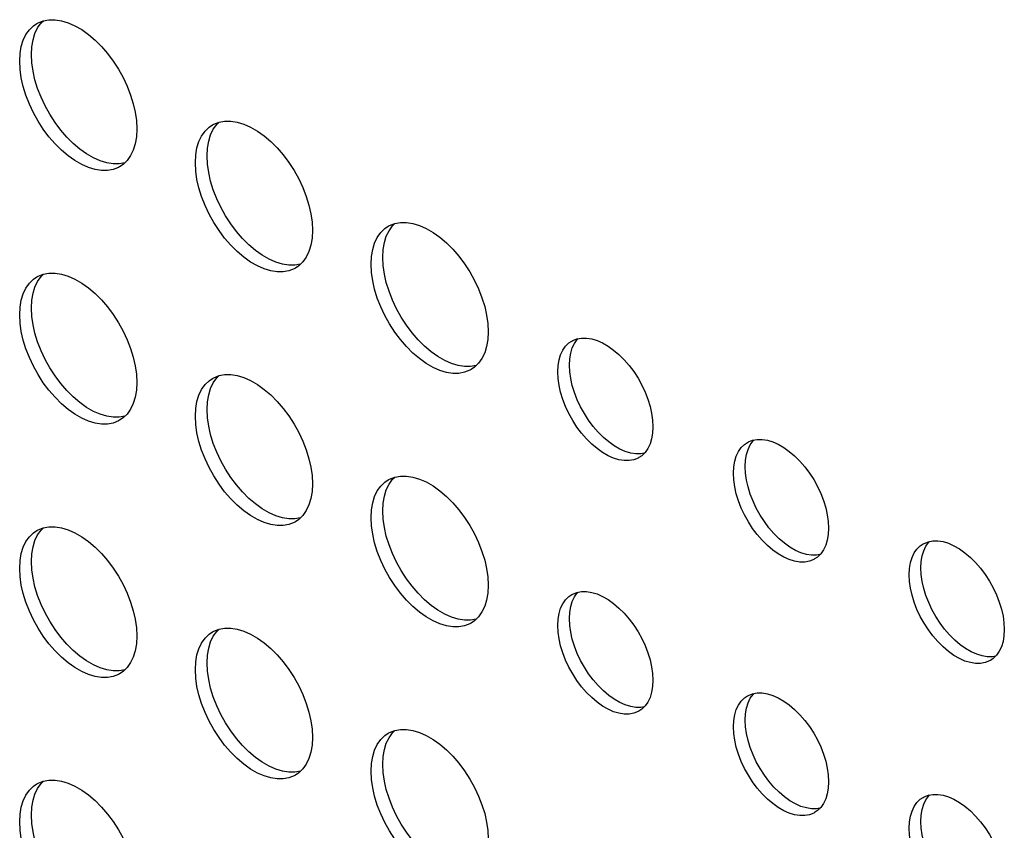
# Model space of a CAD drawing. Units: millimetres. Extents: x -895 to 2315, y -188 to 3763.
# Drawn here: x 1274 to 1321, y 543 to 582 of the extents above; entities that cross this region are included whole.
import ezdxf

# ---------------------------------------------------------------- set-up
doc = ezdxf.new("R2010")
doc.units = ezdxf.units.MM
doc.header["$LTSCALE"] = 19.36
doc.layers.add('02___PRT_ALL_AXES', color=7, linetype='CONTINUOUS')

msp = doc.modelspace()

# ---------------------------------------------------------------- linework, layer by layer
at = {"layer": '02___PRT_ALL_AXES', "color": 7, "linetype": 'Continuous'}
for p, q in [((1274.359, 580.749), (1274.38, 581.124)), ((1282.844, 575.85), (1282.865, 576.225)), ((1291.329, 570.951), (1291.35, 571.326)), ((1274.359, 568.502), (1274.38, 568.877)), ((1282.844, 563.603), (1282.865, 563.978)), ((1291.329, 558.704), (1291.35, 559.079)), ((1274.359, 556.254), (1274.38, 556.629)), ((1282.844, 551.355), (1282.865, 551.73)), ((1291.329, 546.456), (1291.35, 546.831)), ((1274.359, 544.007), (1274.38, 544.382))]:
    msp.add_line(p, q, dxfattribs=at)
at = {"layer": '02___PRT_ALL_AXES', "color": 3, "linetype": 'Continuous'}
for p, q in [((1279.45, 577.157), (1279.429, 576.782)), ((1287.935, 572.258), (1287.914, 571.883)), ((1296.42, 567.359), (1296.399, 566.984)), ((1300.317, 566.815), (1300.453, 566.907)), ((1300.453, 566.907), (1300.5, 566.932)), ((1300.5, 566.932), (1300.706, 567.013)), ((1279.45, 564.909), (1279.429, 564.534)), ((1308.985, 562.033), (1309.192, 562.114)), ((1308.802, 561.916), (1308.938, 562.008)), ((1308.938, 562.008), (1308.985, 562.033)), ((1303.838, 561.371), (1303.702, 561.279)), ((1303.996, 561.526), (1303.838, 561.371)), ((1287.935, 560.01), (1287.914, 559.635)), ((1317.287, 557.017), (1317.423, 557.109)), ((1317.423, 557.109), (1317.47, 557.135)), ((1317.47, 557.135), (1317.677, 557.215)), ((1312.323, 556.472), (1312.187, 556.38)), ((1312.481, 556.627), (1312.323, 556.472)), ((1296.42, 555.111), (1296.399, 554.736)), ((1300.317, 554.567), (1300.453, 554.659)), ((1300.453, 554.659), (1300.5, 554.685)), ((1300.5, 554.685), (1300.706, 554.766)), ((1279.45, 552.662), (1279.429, 552.286)), ((1320.967, 551.728), (1320.808, 551.573)), ((1320.808, 551.573), (1320.673, 551.481)), ((1308.802, 549.669), (1308.938, 549.761)), ((1308.938, 549.761), (1308.985, 549.786)), ((1308.985, 549.786), (1309.192, 549.867)), ((1303.996, 549.279), (1303.838, 549.123)), ((1303.838, 549.123), (1303.702, 549.031)), ((1287.935, 547.763), (1287.914, 547.388)), ((1317.47, 544.887), (1317.677, 544.968)), ((1317.287, 544.77), (1317.423, 544.862)), ((1317.423, 544.862), (1317.47, 544.887)), ((1312.323, 544.224), (1312.187, 544.132)), ((1312.481, 544.38), (1312.323, 544.224))]:
    msp.add_line(p, q, dxfattribs=at)
for points in [[(1274.26, 581.949), (1274.455, 582.14), (1274.622, 582.253)], [(1274.622, 582.253), (1274.68, 582.284), (1274.934, 582.384)], [(1274.934, 582.384), (1275.207, 582.434), (1275.5, 582.434)], [(1275.5, 582.434), (1275.812, 582.385), (1276.13, 582.29), (1276.455, 582.145), (1276.787, 581.953), (1277.113, 581.722), (1277.431, 581.451), (1277.743, 581.14), (1278.036, 580.802), (1278.309, 580.435), (1278.563, 580.042), (1278.788, 579.638), (1278.983, 579.222), (1279.149, 578.794), (1279.279, 578.372), (1279.372, 577.961), (1279.429, 577.556), (1279.45, 577.157)], [(1273.871, 581.137), (1273.963, 581.441), (1274.094, 581.713), (1274.26, 581.949)], [(1273.793, 580.423), (1273.814, 580.798), (1273.871, 581.137)], [(1273.871, 579.618), (1273.814, 580.023), (1273.793, 580.423)], [(1278.621, 575.326), (1278.563, 575.295), (1278.309, 575.195), (1278.036, 575.145), (1277.743, 575.145), (1277.431, 575.194), (1277.113, 575.29), (1276.787, 575.434), (1276.455, 575.626), (1276.13, 575.857), (1275.812, 576.129), (1275.5, 576.44), (1275.207, 576.778), (1274.934, 577.144), (1274.68, 577.537), (1274.455, 577.941), (1274.26, 578.357), (1274.094, 578.785), (1273.963, 579.207), (1273.871, 579.618)], [(1282.745, 577.05), (1282.94, 577.241), (1283.107, 577.354)], [(1283.107, 577.354), (1283.165, 577.385), (1283.419, 577.485)], [(1283.419, 577.485), (1283.692, 577.536), (1283.985, 577.535)], [(1283.985, 577.535), (1284.297, 577.487), (1284.616, 577.391), (1284.941, 577.246), (1285.273, 577.054), (1285.598, 576.824), (1285.916, 576.552), (1286.228, 576.241), (1286.521, 575.903), (1286.794, 575.537), (1287.048, 575.144), (1287.273, 574.739), (1287.468, 574.323), (1287.634, 573.895), (1287.765, 573.473), (1287.857, 573.062), (1287.914, 572.657), (1287.935, 572.258)], [(1282.356, 576.238), (1282.449, 576.542), (1282.579, 576.814), (1282.745, 577.05)], [(1279.429, 576.782), (1279.372, 576.442), (1279.279, 576.138), (1279.149, 575.866), (1278.983, 575.63)], [(1282.278, 575.524), (1282.299, 575.899), (1282.356, 576.238)], [(1278.983, 575.63), (1278.788, 575.439), (1278.621, 575.326)], [(1282.356, 574.719), (1282.299, 575.124), (1282.278, 575.524)], [(1287.106, 570.427), (1287.048, 570.396), (1286.794, 570.296), (1286.521, 570.246), (1286.228, 570.246), (1285.916, 570.295), (1285.598, 570.391), (1285.273, 570.535), (1284.941, 570.727), (1284.616, 570.958), (1284.297, 571.23), (1283.985, 571.541), (1283.692, 571.879), (1283.419, 572.245), (1283.165, 572.638), (1282.94, 573.042), (1282.745, 573.458), (1282.579, 573.886), (1282.449, 574.308), (1282.356, 574.719)], [(1291.592, 572.455), (1291.65, 572.486), (1291.905, 572.586)], [(1291.905, 572.586), (1292.178, 572.637), (1292.471, 572.637)], [(1292.471, 572.637), (1292.782, 572.588), (1293.101, 572.492), (1293.426, 572.347), (1293.758, 572.156), (1294.083, 571.925), (1294.402, 571.653), (1294.713, 571.342), (1295.006, 571.004), (1295.279, 570.638), (1295.534, 570.245), (1295.759, 569.84), (1295.954, 569.424), (1296.12, 568.996), (1296.25, 568.574), (1296.342, 568.164), (1296.399, 567.758), (1296.42, 567.359)], [(1290.842, 571.339), (1290.934, 571.643), (1291.064, 571.915), (1291.23, 572.151)], [(1291.23, 572.151), (1291.425, 572.342), (1291.592, 572.455)], [(1287.914, 571.883), (1287.857, 571.543), (1287.765, 571.239), (1287.634, 570.968), (1287.468, 570.732)], [(1290.764, 570.625), (1290.785, 571), (1290.842, 571.339)], [(1287.468, 570.732), (1287.273, 570.54), (1287.106, 570.427)], [(1274.934, 570.136), (1275.207, 570.187), (1275.5, 570.187)], [(1275.5, 570.187), (1275.812, 570.138), (1276.13, 570.042), (1276.455, 569.897), (1276.787, 569.706), (1277.113, 569.475), (1277.431, 569.203), (1277.743, 568.892), (1278.036, 568.554), (1278.309, 568.188), (1278.563, 567.795), (1278.788, 567.39), (1278.983, 566.974), (1279.149, 566.547), (1279.279, 566.125), (1279.372, 565.714), (1279.429, 565.309), (1279.45, 564.909)], [(1290.842, 569.82), (1290.785, 570.225), (1290.764, 570.625)], [(1273.871, 568.89), (1273.963, 569.194), (1274.094, 569.465), (1274.26, 569.701)], [(1274.26, 569.701), (1274.455, 569.892), (1274.622, 570.005)], [(1274.622, 570.005), (1274.68, 570.037), (1274.934, 570.136)], [(1295.592, 565.528), (1295.534, 565.497), (1295.279, 565.398), (1295.006, 565.347), (1294.713, 565.347), (1294.402, 565.396), (1294.083, 565.492), (1293.758, 565.637), (1293.426, 565.828), (1293.101, 566.059), (1292.782, 566.331), (1292.471, 566.642), (1292.178, 566.98), (1291.905, 567.346), (1291.65, 567.739), (1291.425, 568.143), (1291.23, 568.56), (1291.064, 568.987), (1290.934, 569.409), (1290.842, 569.82)], [(1273.793, 568.175), (1273.814, 568.55), (1273.871, 568.89)], [(1273.871, 567.37), (1273.814, 567.775), (1273.793, 568.175)], [(1278.621, 563.079), (1278.563, 563.047), (1278.309, 562.948), (1278.036, 562.897), (1277.743, 562.897), (1277.431, 562.946), (1277.113, 563.042), (1276.787, 563.187), (1276.455, 563.378), (1276.13, 563.609), (1275.812, 563.881), (1275.5, 564.192), (1275.207, 564.53), (1274.934, 564.896), (1274.68, 565.289), (1274.455, 565.694), (1274.26, 566.11), (1274.094, 566.537), (1273.963, 566.959), (1273.871, 567.37)], [(1296.399, 566.984), (1296.342, 566.644), (1296.25, 566.34), (1296.12, 566.069), (1295.954, 565.833)], [(1300.706, 567.013), (1300.928, 567.054), (1301.166, 567.054), (1301.42, 567.015)], [(1301.42, 567.015), (1301.678, 566.937), (1301.942, 566.819), (1302.212, 566.663), (1302.476, 566.476), (1302.735, 566.255), (1302.988, 566.002), (1303.226, 565.728), (1303.448, 565.43), (1303.655, 565.111), (1303.838, 564.782), (1303.996, 564.444), (1304.131, 564.097), (1304.237, 563.754), (1304.312, 563.42), (1304.358, 563.091), (1304.375, 562.766)], [(1299.918, 566.247), (1300.024, 566.468), (1300.158, 566.66), (1300.317, 566.815)], [(1299.779, 565.42), (1299.796, 565.724), (1299.843, 566), (1299.918, 566.247)], [(1295.954, 565.833), (1295.759, 565.642), (1295.592, 565.528)], [(1299.843, 564.766), (1299.796, 565.095), (1299.779, 565.42)], [(1282.745, 564.802), (1282.94, 564.993), (1283.107, 565.107)], [(1283.107, 565.107), (1283.165, 565.138), (1283.419, 565.237)], [(1283.419, 565.237), (1283.692, 565.288), (1283.985, 565.288)], [(1283.985, 565.288), (1284.297, 565.239), (1284.616, 565.143), (1284.941, 564.998), (1285.273, 564.807), (1285.598, 564.576), (1285.916, 564.304), (1286.228, 563.993), (1286.521, 563.655), (1286.794, 563.289), (1287.048, 562.896), (1287.273, 562.492), (1287.468, 562.075), (1287.634, 561.648), (1287.765, 561.226), (1287.857, 560.815), (1287.914, 560.41), (1287.935, 560.01)], [(1279.429, 564.534), (1279.372, 564.194), (1279.279, 563.891), (1279.149, 563.619), (1278.983, 563.383)], [(1282.356, 563.991), (1282.449, 564.295), (1282.579, 564.566), (1282.745, 564.802)], [(1303.702, 561.279), (1303.655, 561.253), (1303.448, 561.173), (1303.226, 561.131), (1302.988, 561.132), (1302.735, 561.171), (1302.476, 561.249), (1302.212, 561.367), (1301.942, 561.522), (1301.678, 561.71), (1301.42, 561.931), (1301.166, 562.184), (1300.928, 562.458), (1300.706, 562.756), (1300.5, 563.075), (1300.317, 563.404), (1300.158, 563.742), (1300.024, 564.089), (1299.918, 564.432), (1299.843, 564.766)], [(1282.278, 563.276), (1282.299, 563.651), (1282.356, 563.991)], [(1278.983, 563.383), (1278.788, 563.192), (1278.621, 563.079)], [(1282.356, 562.471), (1282.299, 562.877), (1282.278, 563.276)], [(1304.375, 562.766), (1304.358, 562.461), (1304.312, 562.186), (1304.237, 561.939), (1304.131, 561.718), (1303.996, 561.526)], [(1287.106, 558.18), (1287.048, 558.148), (1286.794, 558.049), (1286.521, 557.998), (1286.228, 557.998), (1285.916, 558.047), (1285.598, 558.143), (1285.273, 558.288), (1284.941, 558.479), (1284.616, 558.71), (1284.297, 558.982), (1283.985, 559.293), (1283.692, 559.631), (1283.419, 559.997), (1283.165, 560.39), (1282.94, 560.795), (1282.745, 561.211), (1282.579, 561.639), (1282.449, 562.061), (1282.356, 562.471)], [(1309.192, 562.114), (1309.414, 562.156), (1309.652, 562.155), (1309.905, 562.116)], [(1309.905, 562.116), (1310.164, 562.038), (1310.428, 561.92), (1310.697, 561.765), (1310.962, 561.577), (1311.22, 561.356), (1311.474, 561.103), (1311.712, 560.829), (1311.934, 560.531), (1312.14, 560.212), (1312.323, 559.883), (1312.481, 559.545), (1312.616, 559.198), (1312.722, 558.855), (1312.797, 558.521), (1312.843, 558.192), (1312.861, 557.867)], [(1308.403, 561.348), (1308.509, 561.569), (1308.644, 561.761), (1308.802, 561.916)], [(1308.265, 560.521), (1308.282, 560.826), (1308.328, 561.101), (1308.403, 561.348)], [(1291.23, 559.903), (1291.425, 560.095), (1291.592, 560.208)], [(1291.592, 560.208), (1291.65, 560.239), (1291.905, 560.338)], [(1291.905, 560.338), (1292.178, 560.389), (1292.471, 560.389)], [(1292.471, 560.389), (1292.782, 560.34), (1293.101, 560.244), (1293.426, 560.1), (1293.758, 559.908), (1294.083, 559.677), (1294.402, 559.405), (1294.713, 559.094), (1295.006, 558.756), (1295.279, 558.39), (1295.534, 557.997), (1295.759, 557.593), (1295.954, 557.176), (1296.12, 556.749), (1296.25, 556.327), (1296.342, 555.916), (1296.399, 555.511), (1296.42, 555.111)], [(1308.328, 559.867), (1308.282, 560.196), (1308.265, 560.521)], [(1290.842, 559.092), (1290.934, 559.396), (1291.064, 559.667), (1291.23, 559.903)], [(1312.187, 556.38), (1312.14, 556.355), (1311.934, 556.274), (1311.712, 556.233), (1311.474, 556.233), (1311.22, 556.272), (1310.962, 556.35), (1310.697, 556.468), (1310.428, 556.624), (1310.164, 556.811), (1309.905, 557.032), (1309.652, 557.285), (1309.414, 557.559), (1309.192, 557.857), (1308.985, 558.176), (1308.802, 558.505), (1308.644, 558.843), (1308.509, 559.19), (1308.403, 559.533), (1308.328, 559.867)], [(1287.914, 559.635), (1287.857, 559.296), (1287.765, 558.992), (1287.634, 558.72), (1287.468, 558.484)], [(1290.764, 558.377), (1290.785, 558.752), (1290.842, 559.092)], [(1287.468, 558.484), (1287.273, 558.293), (1287.106, 558.18)], [(1290.842, 557.572), (1290.785, 557.978), (1290.764, 558.377)], [(1274.622, 557.758), (1274.68, 557.789), (1274.934, 557.889)], [(1274.934, 557.889), (1275.207, 557.939), (1275.5, 557.939)], [(1275.5, 557.939), (1275.812, 557.89), (1276.13, 557.794), (1276.455, 557.65), (1276.787, 557.458), (1277.113, 557.227), (1277.431, 556.956), (1277.743, 556.644), (1278.036, 556.306), (1278.309, 555.94), (1278.563, 555.547), (1278.788, 555.143), (1278.983, 554.727), (1279.149, 554.299), (1279.279, 553.877), (1279.372, 553.466), (1279.429, 553.061), (1279.45, 552.662)], [(1312.861, 557.867), (1312.843, 557.562), (1312.797, 557.287), (1312.722, 557.04), (1312.616, 556.819), (1312.481, 556.627)], [(1273.871, 556.642), (1273.963, 556.946), (1274.094, 557.218), (1274.26, 557.454)], [(1274.26, 557.454), (1274.455, 557.645), (1274.622, 557.758)], [(1295.592, 553.281), (1295.534, 553.25), (1295.279, 553.15), (1295.006, 553.099), (1294.713, 553.099), (1294.402, 553.148), (1294.083, 553.244), (1293.758, 553.389), (1293.426, 553.581), (1293.101, 553.811), (1292.782, 554.083), (1292.471, 554.394), (1292.178, 554.732), (1291.905, 555.098), (1291.65, 555.491), (1291.425, 555.896), (1291.23, 556.312), (1291.064, 556.74), (1290.934, 557.162), (1290.842, 557.572)], [(1316.888, 556.449), (1316.994, 556.67), (1317.129, 556.862), (1317.287, 557.017)], [(1317.677, 557.215), (1317.899, 557.257), (1318.137, 557.257), (1318.39, 557.217)], [(1318.39, 557.217), (1318.649, 557.139), (1318.913, 557.021), (1319.183, 556.866), (1319.447, 556.678), (1319.706, 556.457), (1319.959, 556.204), (1320.197, 555.93), (1320.419, 555.632), (1320.625, 555.313), (1320.808, 554.984), (1320.967, 554.646), (1321.102, 554.299), (1321.207, 553.956), (1321.283, 553.622), (1321.329, 553.293), (1321.346, 552.968)], [(1273.793, 555.927), (1273.814, 556.303), (1273.871, 556.642)], [(1316.75, 555.622), (1316.767, 555.927), (1316.813, 556.203), (1316.888, 556.449)], [(1273.871, 555.123), (1273.814, 555.528), (1273.793, 555.927)], [(1316.813, 554.968), (1316.767, 555.297), (1316.75, 555.622)], [(1278.621, 550.831), (1278.563, 550.8), (1278.309, 550.7), (1278.036, 550.65), (1277.743, 550.65), (1277.431, 550.699), (1277.113, 550.795), (1276.787, 550.939), (1276.455, 551.131), (1276.13, 551.362), (1275.812, 551.633), (1275.5, 551.945), (1275.207, 552.283), (1274.934, 552.649), (1274.68, 553.042), (1274.455, 553.446), (1274.26, 553.862), (1274.094, 554.29), (1273.963, 554.712), (1273.871, 555.123)], [(1320.673, 551.481), (1320.625, 551.456), (1320.419, 551.375), (1320.197, 551.334), (1319.959, 551.334), (1319.706, 551.374), (1319.447, 551.451), (1319.183, 551.569), (1318.913, 551.725), (1318.649, 551.912), (1318.39, 552.133), (1318.137, 552.386), (1317.899, 552.66), (1317.677, 552.958), (1317.47, 553.277), (1317.287, 553.606), (1317.129, 553.944), (1316.994, 554.291), (1316.888, 554.634), (1316.813, 554.968)], [(1296.399, 554.736), (1296.342, 554.397), (1296.25, 554.093), (1296.12, 553.821), (1295.954, 553.585)], [(1299.918, 554), (1300.024, 554.22), (1300.158, 554.412), (1300.317, 554.567)], [(1300.706, 554.766), (1300.928, 554.807), (1301.166, 554.807), (1301.42, 554.767)], [(1301.42, 554.767), (1301.678, 554.689), (1301.942, 554.572), (1302.212, 554.416), (1302.476, 554.228), (1302.735, 554.007), (1302.988, 553.755), (1303.226, 553.48), (1303.448, 553.183), (1303.655, 552.863), (1303.838, 552.535), (1303.996, 552.197), (1304.131, 551.849), (1304.237, 551.506), (1304.312, 551.172), (1304.358, 550.843), (1304.375, 550.519)], [(1299.779, 553.172), (1299.796, 553.477), (1299.843, 553.753), (1299.918, 554)], [(1295.954, 553.585), (1295.759, 553.394), (1295.592, 553.281)], [(1299.843, 552.518), (1299.796, 552.847), (1299.779, 553.172)], [(1282.745, 552.555), (1282.94, 552.746), (1283.107, 552.859)], [(1283.107, 552.859), (1283.165, 552.89), (1283.419, 552.99)], [(1283.419, 552.99), (1283.692, 553.041), (1283.985, 553.04)], [(1283.985, 553.04), (1284.297, 552.991), (1284.616, 552.896), (1284.941, 552.751), (1285.273, 552.559), (1285.598, 552.328), (1285.916, 552.057), (1286.228, 551.746), (1286.521, 551.408), (1286.794, 551.041), (1287.048, 550.648), (1287.273, 550.244), (1287.468, 549.828), (1287.634, 549.4), (1287.765, 548.978), (1287.857, 548.567), (1287.914, 548.162), (1287.935, 547.763)], [(1321.346, 552.968), (1321.329, 552.664), (1321.283, 552.388), (1321.207, 552.141), (1321.102, 551.92), (1320.967, 551.728)], [(1279.429, 552.286), (1279.372, 551.947), (1279.279, 551.643), (1279.149, 551.371), (1278.983, 551.135)], [(1282.356, 551.743), (1282.449, 552.047), (1282.579, 552.319), (1282.745, 552.555)], [(1303.702, 549.031), (1303.655, 549.006), (1303.448, 548.925), (1303.226, 548.884), (1302.988, 548.884), (1302.735, 548.924), (1302.476, 549.002), (1302.212, 549.119), (1301.942, 549.275), (1301.678, 549.462), (1301.42, 549.683), (1301.166, 549.936), (1300.928, 550.211), (1300.706, 550.508), (1300.5, 550.827), (1300.317, 551.156), (1300.158, 551.494), (1300.024, 551.842), (1299.918, 552.185), (1299.843, 552.518)], [(1282.278, 551.029), (1282.299, 551.404), (1282.356, 551.743)], [(1278.983, 551.135), (1278.788, 550.944), (1278.621, 550.831)], [(1282.356, 550.224), (1282.299, 550.629), (1282.278, 551.029)], [(1287.106, 545.932), (1287.048, 545.901), (1286.794, 545.801), (1286.521, 545.751), (1286.228, 545.751), (1285.916, 545.8), (1285.598, 545.896), (1285.273, 546.04), (1284.941, 546.232), (1284.616, 546.463), (1284.297, 546.735), (1283.985, 547.046), (1283.692, 547.384), (1283.419, 547.75), (1283.165, 548.143), (1282.94, 548.547), (1282.745, 548.963), (1282.579, 549.391), (1282.449, 549.813), (1282.356, 550.224)], [(1304.375, 550.519), (1304.358, 550.214), (1304.312, 549.938), (1304.237, 549.691), (1304.131, 549.47), (1303.996, 549.279)], [(1309.192, 549.867), (1309.414, 549.908), (1309.652, 549.908), (1309.905, 549.868)], [(1309.905, 549.868), (1310.164, 549.79), (1310.428, 549.673), (1310.697, 549.517), (1310.962, 549.329), (1311.22, 549.109), (1311.474, 548.856), (1311.712, 548.581), (1311.934, 548.284), (1312.14, 547.964), (1312.323, 547.636), (1312.481, 547.298), (1312.616, 546.95), (1312.722, 546.607), (1312.797, 546.274), (1312.843, 545.944), (1312.861, 545.62)], [(1308.403, 549.101), (1308.509, 549.321), (1308.644, 549.513), (1308.802, 549.669)], [(1308.265, 548.273), (1308.282, 548.578), (1308.328, 548.854), (1308.403, 549.101)], [(1291.23, 547.656), (1291.425, 547.847), (1291.592, 547.96)], [(1291.592, 547.96), (1291.65, 547.991), (1291.905, 548.091)], [(1291.905, 548.091), (1292.178, 548.142), (1292.471, 548.142)], [(1292.471, 548.142), (1292.782, 548.093), (1293.101, 547.997), (1293.426, 547.852), (1293.758, 547.66), (1294.083, 547.43), (1294.402, 547.158), (1294.713, 546.847), (1295.006, 546.509), (1295.279, 546.143), (1295.534, 545.75), (1295.759, 545.345), (1295.954, 544.929), (1296.12, 544.501), (1296.25, 544.079), (1296.342, 543.669), (1296.399, 543.263), (1296.42, 542.864)], [(1308.328, 547.619), (1308.282, 547.949), (1308.265, 548.273)], [(1287.914, 547.388), (1287.857, 547.048), (1287.765, 546.744), (1287.634, 546.473), (1287.468, 546.236)], [(1290.842, 546.844), (1290.934, 547.148), (1291.064, 547.42), (1291.23, 547.656)], [(1312.187, 544.132), (1312.14, 544.107), (1311.934, 544.026), (1311.712, 543.985), (1311.474, 543.985), (1311.22, 544.025), (1310.962, 544.103), (1310.697, 544.22), (1310.428, 544.376), (1310.164, 544.564), (1309.905, 544.784), (1309.652, 545.037), (1309.414, 545.312), (1309.192, 545.609), (1308.985, 545.929), (1308.802, 546.257), (1308.644, 546.595), (1308.509, 546.943), (1308.403, 547.286), (1308.328, 547.619)], [(1290.764, 546.13), (1290.785, 546.505), (1290.842, 546.844)], [(1287.468, 546.236), (1287.273, 546.045), (1287.106, 545.932)], [(1290.842, 545.325), (1290.785, 545.73), (1290.764, 546.13)], [(1274.26, 545.206), (1274.455, 545.397), (1274.622, 545.51)], [(1274.622, 545.51), (1274.68, 545.542), (1274.934, 545.641)], [(1274.934, 545.641), (1275.207, 545.692), (1275.5, 545.692)], [(1275.5, 545.692), (1275.812, 545.643), (1276.13, 545.547), (1276.455, 545.402), (1276.787, 545.211), (1277.113, 544.98), (1277.431, 544.708), (1277.743, 544.397), (1278.036, 544.059), (1278.309, 543.693), (1278.563, 543.3), (1278.788, 542.895), (1278.983, 542.479), (1279.149, 542.052), (1279.279, 541.63), (1279.372, 541.219), (1279.429, 540.814), (1279.45, 540.414)], [(1312.861, 545.62), (1312.843, 545.315), (1312.797, 545.039), (1312.722, 544.792), (1312.616, 544.571), (1312.481, 544.38)], [(1273.871, 544.395), (1273.963, 544.698), (1274.094, 544.97), (1274.26, 545.206)], [(1295.592, 541.033), (1295.534, 541.002), (1295.279, 540.902), (1295.006, 540.852), (1294.713, 540.852), (1294.402, 540.901), (1294.083, 540.997), (1293.758, 541.141), (1293.426, 541.333), (1293.101, 541.564), (1292.782, 541.836), (1292.471, 542.147), (1292.178, 542.485), (1291.905, 542.851), (1291.65, 543.244), (1291.425, 543.648), (1291.23, 544.065), (1291.064, 544.492), (1290.934, 544.914), (1290.842, 545.325)], [(1317.677, 544.968), (1317.899, 545.009), (1318.137, 545.009), (1318.39, 544.969)], [(1318.39, 544.969), (1318.649, 544.891), (1318.913, 544.774), (1319.183, 544.618), (1319.447, 544.431), (1319.706, 544.21), (1319.959, 543.957), (1320.197, 543.682), (1320.419, 543.385), (1320.625, 543.066), (1320.808, 542.737), (1320.967, 542.399), (1321.102, 542.051), (1321.207, 541.708), (1321.283, 541.375), (1321.329, 541.045), (1321.346, 540.721)], [(1316.888, 544.202), (1316.994, 544.423), (1317.129, 544.614), (1317.287, 544.77)], [(1273.793, 543.68), (1273.814, 544.055), (1273.871, 544.395)], [(1316.75, 543.374), (1316.767, 543.679), (1316.813, 543.955), (1316.888, 544.202)], [(1273.871, 542.875), (1273.814, 543.28), (1273.793, 543.68)], [(1316.813, 542.721), (1316.767, 543.05), (1316.75, 543.374)]]:
    msp.add_lwpolyline(points, dxfattribs=at)
at = {"layer": '02___PRT_ALL_AXES', "color": 7, "linetype": 'Continuous'}
for points in [[(1274.38, 581.124), (1274.437, 581.464), (1274.529, 581.768), (1274.659, 582.039), (1274.825, 582.275), (1274.937, 582.384)], [(1277.678, 575.616), (1277.353, 575.761), (1277.021, 575.952), (1276.696, 576.183), (1276.377, 576.455), (1276.066, 576.766), (1275.773, 577.104), (1275.5, 577.47), (1275.245, 577.863), (1275.02, 578.268), (1274.825, 578.684), (1274.659, 579.112), (1274.529, 579.534), (1274.437, 579.944), (1274.38, 580.35), (1274.359, 580.749)], [(1282.865, 576.225), (1282.922, 576.565), (1283.014, 576.869), (1283.145, 577.14), (1283.311, 577.376), (1283.422, 577.485)], [(1278.308, 575.471), (1277.997, 575.52), (1277.678, 575.616)], [(1278.872, 575.521), (1278.601, 575.471), (1278.308, 575.471)], [(1286.164, 570.717), (1285.838, 570.862), (1285.506, 571.054), (1285.181, 571.284), (1284.863, 571.556), (1284.551, 571.867), (1284.258, 572.205), (1283.985, 572.571), (1283.731, 572.964), (1283.506, 573.369), (1283.311, 573.785), (1283.145, 574.213), (1283.014, 574.635), (1282.922, 575.045), (1282.865, 575.451), (1282.844, 575.85)], [(1291.35, 571.326), (1291.407, 571.666), (1291.5, 571.97), (1291.63, 572.241), (1291.796, 572.478), (1291.907, 572.587)], [(1286.794, 570.572), (1286.482, 570.621), (1286.164, 570.717)], [(1294.649, 565.818), (1294.324, 565.963), (1293.992, 566.155), (1293.667, 566.386), (1293.348, 566.657), (1293.036, 566.968), (1292.743, 567.306), (1292.47, 567.673), (1292.216, 568.066), (1291.991, 568.47), (1291.796, 568.886), (1291.63, 569.314), (1291.5, 569.736), (1291.407, 570.147), (1291.35, 570.552), (1291.329, 570.951)], [(1287.357, 570.623), (1287.087, 570.572), (1286.794, 570.572)], [(1274.38, 568.877), (1274.437, 569.216), (1274.529, 569.52), (1274.659, 569.792), (1274.825, 570.028), (1274.937, 570.137)], [(1277.678, 563.369), (1277.353, 563.513), (1277.021, 563.705), (1276.696, 563.936), (1276.377, 564.208), (1276.066, 564.519), (1275.773, 564.857), (1275.5, 565.223), (1275.245, 565.616), (1275.02, 566.02), (1274.825, 566.436), (1274.659, 566.864), (1274.529, 567.286), (1274.437, 567.697), (1274.38, 568.102), (1274.359, 568.502)], [(1300.345, 565.746), (1300.362, 566.051), (1300.408, 566.327), (1300.483, 566.574), (1300.589, 566.795), (1300.724, 566.986), (1300.762, 567.024)], [(1295.279, 565.674), (1294.967, 565.723), (1294.649, 565.818)], [(1295.842, 565.724), (1295.572, 565.673), (1295.279, 565.674)], [(1302.508, 561.849), (1302.244, 562.037), (1301.985, 562.257), (1301.732, 562.51), (1301.494, 562.785), (1301.272, 563.082), (1301.065, 563.402), (1300.883, 563.73), (1300.724, 564.068), (1300.589, 564.416), (1300.483, 564.759), (1300.408, 565.092), (1300.362, 565.422), (1300.345, 565.746)], [(1282.865, 563.978), (1282.922, 564.317), (1283.014, 564.621), (1283.145, 564.893), (1283.311, 565.129), (1283.422, 565.238)], [(1286.164, 558.47), (1285.838, 558.614), (1285.506, 558.806), (1285.181, 559.037), (1284.863, 559.309), (1284.551, 559.62), (1284.258, 559.958), (1283.985, 560.324), (1283.731, 560.717), (1283.506, 561.121), (1283.311, 561.538), (1283.145, 561.965), (1283.014, 562.387), (1282.922, 562.798), (1282.865, 563.203), (1282.844, 563.603)], [(1278.308, 563.224), (1277.997, 563.273), (1277.678, 563.369)], [(1278.872, 563.274), (1278.601, 563.224), (1278.308, 563.224)], [(1308.83, 560.847), (1308.847, 561.152), (1308.894, 561.428), (1308.969, 561.675), (1309.075, 561.896), (1309.209, 562.087), (1309.247, 562.125)], [(1303.301, 561.498), (1303.042, 561.576), (1302.778, 561.693), (1302.508, 561.849)], [(1303.958, 561.489), (1303.792, 561.458), (1303.554, 561.458), (1303.301, 561.498)], [(1310.993, 556.95), (1310.729, 557.138), (1310.471, 557.358), (1310.217, 557.611), (1309.979, 557.886), (1309.757, 558.183), (1309.551, 558.503), (1309.368, 558.831), (1309.209, 559.169), (1309.075, 559.517), (1308.969, 559.86), (1308.894, 560.194), (1308.847, 560.523), (1308.83, 560.847)], [(1291.35, 559.079), (1291.407, 559.418), (1291.5, 559.722), (1291.63, 559.994), (1291.796, 560.23), (1291.907, 560.339)], [(1286.794, 558.325), (1286.482, 558.374), (1286.164, 558.47)], [(1287.357, 558.375), (1287.087, 558.325), (1286.794, 558.325)], [(1294.649, 553.571), (1294.324, 553.716), (1293.992, 553.907), (1293.667, 554.138), (1293.348, 554.41), (1293.036, 554.721), (1292.743, 555.059), (1292.47, 555.425), (1292.216, 555.818), (1291.991, 556.222), (1291.796, 556.639), (1291.63, 557.066), (1291.5, 557.488), (1291.407, 557.899), (1291.35, 558.304), (1291.329, 558.704)], [(1274.38, 556.629), (1274.437, 556.969), (1274.529, 557.273), (1274.659, 557.544), (1274.825, 557.78), (1274.937, 557.889)], [(1311.786, 556.599), (1311.527, 556.677), (1311.263, 556.794), (1310.993, 556.95)], [(1317.316, 555.949), (1317.333, 556.253), (1317.379, 556.529), (1317.454, 556.776), (1317.56, 556.997), (1317.695, 557.189), (1317.733, 557.226)], [(1312.443, 556.59), (1312.277, 556.559), (1312.039, 556.559), (1311.786, 556.599)], [(1277.678, 551.121), (1277.353, 551.266), (1277.021, 551.457), (1276.696, 551.688), (1276.377, 551.96), (1276.066, 552.271), (1275.773, 552.609), (1275.5, 552.975), (1275.245, 553.368), (1275.02, 553.773), (1274.825, 554.189), (1274.659, 554.617), (1274.529, 555.039), (1274.437, 555.449), (1274.38, 555.854), (1274.359, 556.254)], [(1319.479, 552.051), (1319.215, 552.239), (1318.956, 552.46), (1318.703, 552.712), (1318.465, 552.987), (1318.243, 553.284), (1318.036, 553.604), (1317.853, 553.932), (1317.695, 554.271), (1317.56, 554.618), (1317.454, 554.961), (1317.379, 555.295), (1317.333, 555.624), (1317.316, 555.949)], [(1300.345, 553.499), (1300.362, 553.803), (1300.408, 554.079), (1300.483, 554.326), (1300.589, 554.547), (1300.724, 554.739), (1300.762, 554.776)], [(1295.279, 553.426), (1294.967, 553.475), (1294.649, 553.571)], [(1295.842, 553.476), (1295.572, 553.426), (1295.279, 553.426)], [(1302.508, 549.601), (1302.244, 549.789), (1301.985, 550.01), (1301.732, 550.263), (1301.494, 550.537), (1301.272, 550.835), (1301.065, 551.154), (1300.883, 551.483), (1300.724, 551.821), (1300.589, 552.168), (1300.483, 552.511), (1300.408, 552.845), (1300.362, 553.174), (1300.345, 553.499)], [(1282.865, 551.73), (1282.922, 552.07), (1283.014, 552.374), (1283.145, 552.645), (1283.311, 552.881), (1283.422, 552.99)], [(1320.271, 551.7), (1320.013, 551.778), (1319.748, 551.896), (1319.479, 552.051)], [(1320.929, 551.691), (1320.763, 551.66), (1320.525, 551.66), (1320.271, 551.7)], [(1286.164, 546.222), (1285.838, 546.367), (1285.506, 546.558), (1285.181, 546.789), (1284.863, 547.061), (1284.551, 547.372), (1284.258, 547.71), (1283.985, 548.076), (1283.731, 548.469), (1283.506, 548.874), (1283.311, 549.29), (1283.145, 549.718), (1283.014, 550.14), (1282.922, 550.55), (1282.865, 550.956), (1282.844, 551.355)], [(1278.308, 550.976), (1277.997, 551.025), (1277.678, 551.121)], [(1278.872, 551.026), (1278.601, 550.976), (1278.308, 550.976)], [(1308.83, 548.6), (1308.847, 548.905), (1308.894, 549.18), (1308.969, 549.427), (1309.075, 549.648), (1309.209, 549.84), (1309.247, 549.877)], [(1303.301, 549.25), (1303.042, 549.328), (1302.778, 549.446), (1302.508, 549.601)], [(1303.958, 549.241), (1303.792, 549.21), (1303.554, 549.211), (1303.301, 549.25)], [(1310.993, 544.703), (1310.729, 544.89), (1310.471, 545.111), (1310.217, 545.364), (1309.979, 545.638), (1309.757, 545.936), (1309.551, 546.255), (1309.368, 546.584), (1309.209, 546.922), (1309.075, 547.269), (1308.969, 547.612), (1308.894, 547.946), (1308.847, 548.275), (1308.83, 548.6)], [(1291.35, 546.831), (1291.407, 547.171), (1291.5, 547.475), (1291.63, 547.746), (1291.796, 547.982), (1291.907, 548.091)], [(1294.649, 541.323), (1294.324, 541.468), (1293.992, 541.66), (1293.667, 541.89), (1293.348, 542.162), (1293.036, 542.473), (1292.743, 542.811), (1292.47, 543.177), (1292.216, 543.57), (1291.991, 543.975), (1291.796, 544.391), (1291.63, 544.819), (1291.5, 545.241), (1291.407, 545.652), (1291.35, 546.057), (1291.329, 546.456)], [(1286.794, 546.077), (1286.482, 546.126), (1286.164, 546.222)], [(1287.357, 546.127), (1287.087, 546.077), (1286.794, 546.077)], [(1274.38, 544.382), (1274.437, 544.721), (1274.529, 545.025), (1274.659, 545.297), (1274.825, 545.533), (1274.937, 545.642)], [(1317.316, 543.701), (1317.333, 544.006), (1317.379, 544.282), (1317.454, 544.529), (1317.56, 544.749), (1317.695, 544.941), (1317.733, 544.978)], [(1311.786, 544.351), (1311.527, 544.429), (1311.263, 544.547), (1310.993, 544.703)], [(1312.443, 544.342), (1312.277, 544.312), (1312.039, 544.312), (1311.786, 544.351)], [(1277.678, 538.874), (1277.353, 539.018), (1277.021, 539.21), (1276.696, 539.441), (1276.377, 539.712), (1276.066, 540.024), (1275.773, 540.362), (1275.5, 540.728), (1275.245, 541.121), (1275.02, 541.525), (1274.825, 541.941), (1274.659, 542.369), (1274.529, 542.791), (1274.437, 543.202), (1274.38, 543.607), (1274.359, 544.007)], [(1319.479, 539.804), (1319.215, 539.991), (1318.956, 540.212), (1318.703, 540.465), (1318.465, 540.739), (1318.243, 541.037), (1318.036, 541.356), (1317.853, 541.685), (1317.695, 542.023), (1317.56, 542.37), (1317.454, 542.713), (1317.379, 543.047), (1317.333, 543.376), (1317.316, 543.701)]]:
    msp.add_lwpolyline(points, dxfattribs=at)

doc.saveas('drawing.dxf')
